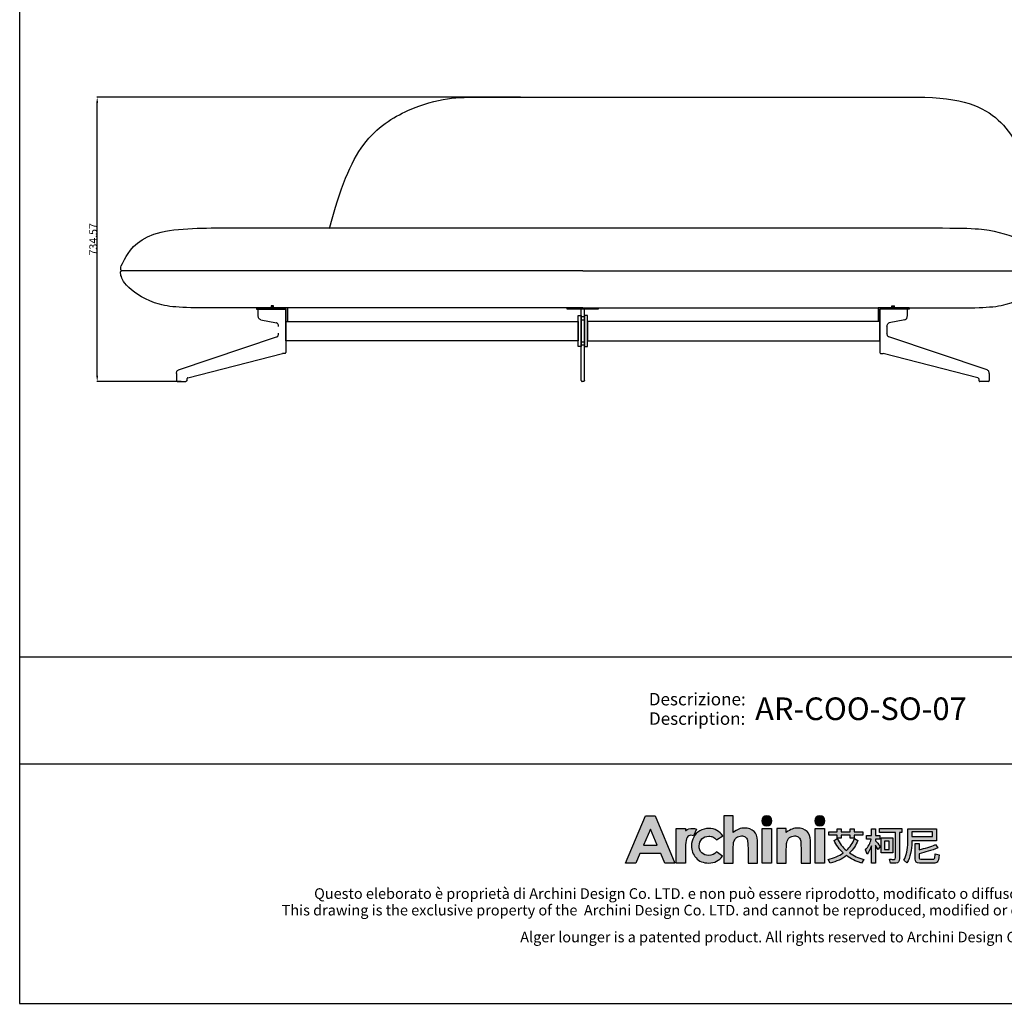
# Model space of a CAD drawing. Extents: x 534 to 4419, y 450 to 5262.
# Drawn here: x 534 to 3078, y 450 to 2991 of the extents above; entities that cross this region are included whole.
import ezdxf
from ezdxf.enums import TextEntityAlignment as Align

# ---------------------------------------------------------------- set-up
doc = ezdxf.new("R2010")
doc.units = 0
doc.layers.get('0').update_dxf_attribs({"linetype": 'CONTINUOUS'})
doc.layers.get('DEFPOINTS').update_dxf_attribs({"linetype": 'CONTINUOUS'})
for name, color, linetype in [('_U_56FE_U_5C42_1', 7, 'CONTINUOUS'), ('CARTIGLIO', 7, 'CONTINUOUS'), ('图层_01', 18, 'CONTINUOUS')]:
    doc.layers.add(name, color=color, linetype=linetype)
doc.styles.add('ARIAL', font='Arial')
doc.styles.add('ARIAL_REGULAR', font='arial.ttf')
doc.styles.add('宋体_常规', font='txt')
doc.dimstyles.new('预设值', dxfattribs={"dimtxt": 25, "dimasz": 1, "dimexe": 0.5, "dimexo": 0.5, "dimgap": 0.25, "dimtad": 1, "dimtoh": 1, "dimdec": 0, "dimzin": 1, "dimtxsty": 'ARIAL_REGULAR', "dimcen": 0.5, "dimazin": 3, "dimtfac": 1, "dimtdec": 4, "dimtix": 1, "dimtofl": 0, "dimtmove": 0, "dimatfit": 3, "dimtolj": 1, "dimtzin": 1})

# ---------------------------------------------------------------- blocks, each defined once
blk = doc.blocks.new('2415')
at = {"layer": '_U_56FE_U_5C42_1'}
h = blk.add_hatch(color=7, dxfattribs=at)
h.dxf.hatch_style = 2
h.paths.add_polyline_path([(491.79, 5342.69), (501.8, 5342.69), (521.75, 5294.7), (511.49, 5294.7), (507.43, 5304.35), (486.27, 5304.35), (482.05, 5294.7), (471.79, 5294.7)])
h.paths.add_polyline_path([(496.86, 5329.11), (489.9, 5313.03), (503.78, 5313.03)])
h = blk.add_hatch(color=7, dxfattribs=at)
h.dxf.hatch_style = 2
edge = h.paths.add_edge_path()
edge.add_spline(control_points=[(571.15, 5342.69), (571.15, 5342.69), (580.71, 5342.69), (580.71, 5342.69), (580.71, 5342.69), (580.71, 5325.83), (580.71, 5325.83), (582.59, 5327.29), (584.48, 5328.39), (586.39, 5329.12), (588.29, 5329.85), (590.22, 5330.22), (592.17, 5330.22), (595.98, 5330.22), (599.19, 5329.03), (601.8, 5326.65), (604.03, 5324.6), (605.15, 5321.57), (605.15, 5317.59), (605.15, 5317.59), (605.15, 5294.7), (605.15, 5294.7), (605.15, 5294.7), (595.66, 5294.7), (595.66, 5294.7), (595.66, 5294.7), (595.66, 5309.88), (595.66, 5309.88), (595.66, 5313.89), (595.45, 5316.61), (595.03, 5318.03), (594.6, 5319.45), (593.88, 5320.51), (592.86, 5321.21), (591.84, 5321.91), (590.57, 5322.26), (589.07, 5322.26), (587.12, 5322.26), (585.44, 5321.68), (584.04, 5320.51), (582.64, 5319.35), (581.67, 5317.75), (581.13, 5315.74), (580.85, 5314.7), (580.71, 5312.32), (580.71, 5308.61), (580.71, 5308.61), (580.71, 5294.7), (580.71, 5294.7), (580.71, 5294.7), (571.15, 5294.7), (571.15, 5294.7), (571.15, 5294.7), (571.15, 5342.69), (571.15, 5342.69)], knot_values=[0, 0, 0, 0, 1, 1, 1, 2, 2, 2, 3, 3, 3, 4, 4, 4, 5, 5, 5, 6, 6, 6, 7, 7, 7, 8, 8, 8, 9, 9, 9, 10, 10, 10, 11, 11, 11, 12, 12, 12, 13, 13, 13, 14, 14, 14, 15, 15, 15, 16, 16, 16, 17, 17, 17, 18, 18, 18, 18], degree=3, periodic=0)
h = blk.add_hatch(color=7, dxfattribs=at)
h.dxf.hatch_style = 2
edge = h.paths.add_edge_path()
edge.add_spline(control_points=[(619.79, 5337.58), (619.79, 5334.76), (617.5, 5332.47), (614.68, 5332.47), (611.85, 5332.47), (609.56, 5334.76), (609.56, 5337.58), (609.56, 5340.41), (611.85, 5342.69), (614.68, 5342.69), (617.5, 5342.69), (619.79, 5340.41), (619.79, 5337.58)], knot_values=[0, 0, 0, 0, 1, 1, 1, 2, 2, 2, 3, 3, 3, 4, 4, 4, 4], degree=3, periodic=0)
h = blk.add_hatch(color=7, dxfattribs=at)
h.dxf.hatch_style = 2
edge = h.paths.add_edge_path()
edge.add_spline(control_points=[(673.46, 5337.58), (673.46, 5334.76), (671.17, 5332.47), (668.35, 5332.47), (665.52, 5332.47), (663.23, 5334.76), (663.23, 5337.58), (663.23, 5340.41), (665.52, 5342.69), (668.35, 5342.69), (671.17, 5342.69), (673.46, 5340.41), (673.46, 5337.58)], knot_values=[0, 0, 0, 0, 1, 1, 1, 2, 2, 2, 3, 3, 3, 4, 4, 4, 4], degree=3, periodic=0)
h = blk.add_hatch(color=7, dxfattribs=at)
h.dxf.hatch_style = 2
edge = h.paths.add_edge_path()
edge.add_spline(control_points=[(543.53, 5329), (542.27, 5329.53), (540.94, 5329.82), (539.61, 5329.88), (537.11, 5330), (534.62, 5329.3), (532.62, 5327.88), (532.6, 5327.87), (532.58, 5327.85), (532.56, 5327.84), (532.56, 5327.84), (532.56, 5329.84), (532.56, 5329.84), (532.56, 5329.84), (531.2, 5329.84), (531.2, 5329.84), (531.2, 5329.84), (522.95, 5329.84), (522.95, 5329.84), (522.95, 5329.84), (522.95, 5325.7), (522.95, 5325.7), (522.95, 5325.7), (522.95, 5294.7), (522.95, 5294.7), (522.95, 5294.7), (532.5, 5294.7), (532.5, 5294.7), (532.5, 5294.7), (532.5, 5309.06), (532.5, 5309.06), (532.5, 5309.06), (532.47, 5310.75), (532.47, 5310.75), (532.47, 5311.61), (532.48, 5312.41), (532.52, 5313.17), (532.67, 5316.68), (533.16, 5319.13), (534, 5320.49), (535.02, 5322.14), (536.28, 5322.97), (537.76, 5322.97), (538.49, 5322.97), (539.41, 5322.71), (540.54, 5322.21), (540.54, 5322.21), (543.54, 5328.99), (543.54, 5328.99), (543.54, 5328.99), (543.54, 5329), (543.53, 5329)], knot_values=[0, 0, 0, 0, 1, 1, 1, 2, 2, 2, 3, 3, 3, 4, 4, 4, 5, 5, 5, 6, 6, 6, 7, 7, 7, 8, 8, 8, 9, 9, 9, 10, 10, 10, 11, 11, 11, 12, 12, 12, 13, 13, 13, 14, 14, 14, 15, 15, 15, 16, 16, 16, 17, 17, 17, 17], degree=3, periodic=0)
h = blk.add_hatch(color=7, dxfattribs=at)
h.dxf.hatch_style = 2
edge = h.paths.add_edge_path()
edge.add_spline(control_points=[(570.2, 5322.19), (570.2, 5322.19), (563.74, 5318.37), (563.74, 5318.37), (562.52, 5319.73), (561.32, 5320.68), (560.14, 5321.21), (558.95, 5321.74), (557.56, 5322), (555.97, 5322), (553.07, 5322), (550.72, 5321.07), (548.92, 5319.22), (547.13, 5317.36), (546.23, 5314.97), (546.23, 5312.07), (546.23, 5309.24), (547.1, 5306.94), (548.82, 5305.15), (550.55, 5303.36), (552.82, 5302.46), (555.63, 5302.46), (559.1, 5302.46), (561.8, 5303.74), (563.74, 5306.28), (563.74, 5306.28), (569.86, 5301.78), (569.86, 5301.78), (566.54, 5297.15), (561.86, 5294.83), (555.81, 5294.83), (550.38, 5294.83), (546.12, 5296.56), (543.04, 5300.02), (539.96, 5303.48), (538.42, 5307.53), (538.42, 5312.17), (538.42, 5315.39), (539.17, 5318.35), (540.66, 5321.06), (542.16, 5323.76), (544.25, 5325.89), (546.93, 5327.44), (549.61, 5328.99), (552.61, 5329.76), (555.93, 5329.76), (559, 5329.76), (561.76, 5329.1), (564.2, 5327.79), (566.65, 5326.48), (568.65, 5324.61), (570.2, 5322.19)], knot_values=[0, 0, 0, 0, 1, 1, 1, 2, 2, 2, 3, 3, 3, 4, 4, 4, 5, 5, 5, 6, 6, 6, 7, 7, 7, 8, 8, 8, 9, 9, 9, 10, 10, 10, 11, 11, 11, 12, 12, 12, 13, 13, 13, 14, 14, 14, 15, 15, 15, 16, 16, 16, 17, 17, 17, 17], degree=3, periodic=0)
h = blk.add_hatch(color=7, dxfattribs=at)
h.dxf.hatch_style = 2
h.paths.add_polyline_path([(609.86, 5329.82), (619.49, 5329.82), (619.49, 5294.7), (609.86, 5294.7)])
h = blk.add_hatch(color=7, dxfattribs=at)
h.dxf.hatch_style = 2
edge = h.paths.add_edge_path()
edge.add_spline(control_points=[(624.81, 5329.82), (624.81, 5329.82), (634.43, 5329.82), (634.43, 5329.82), (634.43, 5329.82), (634.43, 5325.78), (634.43, 5325.78), (636.62, 5327.44), (638.59, 5328.6), (640.37, 5329.24), (642.14, 5329.89), (643.95, 5330.22), (645.81, 5330.22), (649.61, 5330.22), (652.84, 5329.02), (655.49, 5326.62), (657.72, 5324.59), (658.83, 5321.57), (658.83, 5317.59), (658.83, 5317.59), (658.83, 5294.7), (658.83, 5294.7), (658.83, 5294.7), (649.31, 5294.7), (649.31, 5294.7), (649.31, 5294.7), (649.31, 5309.87), (649.31, 5309.87), (649.31, 5314), (649.11, 5316.74), (648.7, 5318.1), (648.29, 5319.46), (647.57, 5320.49), (646.55, 5321.2), (645.53, 5321.91), (644.27, 5322.26), (642.77, 5322.26), (640.82, 5322.26), (639.15, 5321.68), (637.76, 5320.5), (636.36, 5319.32), (635.39, 5317.7), (634.85, 5315.62), (634.57, 5314.54), (634.43, 5312.2), (634.43, 5308.6), (634.43, 5308.6), (634.43, 5294.7), (634.43, 5294.7), (634.43, 5294.7), (624.81, 5294.7), (624.81, 5294.7), (624.81, 5294.7), (624.81, 5329.82), (624.81, 5329.82)], knot_values=[0, 0, 0, 0, 1, 1, 1, 2, 2, 2, 3, 3, 3, 4, 4, 4, 5, 5, 5, 6, 6, 6, 7, 7, 7, 8, 8, 8, 9, 9, 9, 10, 10, 10, 11, 11, 11, 12, 12, 12, 13, 13, 13, 14, 14, 14, 15, 15, 15, 16, 16, 16, 17, 17, 17, 18, 18, 18, 18], degree=3, periodic=0)
h = blk.add_hatch(color=7, dxfattribs=at)
h.dxf.hatch_style = 2
h.paths.add_polyline_path([(663.53, 5329.82), (673.16, 5329.82), (673.16, 5294.7), (663.53, 5294.7)])
h = blk.add_hatch(color=7, dxfattribs=at)
h.dxf.hatch_style = 2
edge = h.paths.add_edge_path()
edge.add_spline(control_points=[(706.91, 5317.68), (704.91, 5312.72), (702.11, 5308.5), (698.52, 5305), (702.58, 5302.19), (707.32, 5299.96), (712.73, 5298.32), (712.73, 5298.32), (710.39, 5294.82), (710.39, 5294.82), (704.62, 5296.6), (699.6, 5299.09), (695.35, 5302.3), (690.79, 5298.82), (685.31, 5296.31), (678.93, 5294.74), (678.93, 5294.74), (676.75, 5298.4), (676.75, 5298.4), (682.71, 5299.81), (687.82, 5302), (692.07, 5305), (688.19, 5308.58), (685.08, 5312.8), (682.73, 5317.68), (682.73, 5317.68), (685.85, 5319.51), (685.85, 5319.51), (688.23, 5314.87), (691.36, 5310.88), (695.23, 5307.54), (698.93, 5310.91), (701.71, 5314.96), (703.59, 5319.7), (703.59, 5319.7), (706.91, 5317.68), (706.91, 5317.68)], knot_values=[0, 0, 0, 0, 1, 1, 1, 2, 2, 2, 3, 3, 3, 4, 4, 4, 5, 5, 5, 6, 6, 6, 7, 7, 7, 8, 8, 8, 9, 9, 9, 10, 10, 10, 11, 11, 11, 12, 12, 12, 12], degree=3, periodic=0)
h.paths.add_polyline_path([(677.35, 5326.31), (685.74, 5326.31), (685.74, 5329.54), (689.85, 5329.54), (689.85, 5326.31), (699.11, 5326.31), (699.11, 5329.54), (703.23, 5329.54), (703.23, 5326.31), (712.02, 5326.31), (712.02, 5323.05), (703.23, 5323.05), (703.23, 5319.9), (699.11, 5319.9), (699.11, 5323.05), (689.85, 5323.05), (689.85, 5319.86), (685.74, 5319.86), (685.74, 5323.05), (677.35, 5323.05)])
h = blk.add_hatch(color=7, dxfattribs=at)
h.dxf.hatch_style = 2
edge = h.paths.add_edge_path()
edge.add_spline(control_points=[(724.75, 5294.7), (724.75, 5294.7), (720.67, 5294.7), (720.67, 5294.7), (720.67, 5294.7), (720.67, 5312.16), (720.67, 5312.16), (719.51, 5309.18), (718.1, 5306.44), (716.43, 5303.94), (716.43, 5303.94), (714.69, 5308.15), (714.69, 5308.15), (717.36, 5311.3), (719.28, 5314.89), (720.47, 5318.9), (720.47, 5318.9), (715.72, 5318.9), (715.72, 5318.9), (715.72, 5318.9), (715.72, 5322.72), (715.72, 5322.72), (715.72, 5322.72), (720.67, 5322.72), (720.67, 5322.72), (720.67, 5322.72), (720.67, 5329.54), (720.67, 5329.54), (720.67, 5329.54), (724.75, 5329.54), (724.75, 5329.54), (724.75, 5329.54), (724.75, 5322.72), (724.75, 5322.72), (724.75, 5322.72), (729.02, 5322.72), (729.02, 5322.72), (729.02, 5322.72), (729.02, 5318.9), (729.02, 5318.9), (729.02, 5318.9), (724.75, 5318.9), (724.75, 5318.9), (724.75, 5318.9), (724.75, 5317.27), (724.75, 5317.27), (726.17, 5315.81), (727.77, 5313.98), (729.54, 5311.78), (729.54, 5311.78), (727.28, 5308.45), (727.28, 5308.45), (726.62, 5309.61), (725.78, 5311.04), (724.75, 5312.73), (724.75, 5312.73), (724.75, 5294.7), (724.75, 5294.7)], knot_values=[0, 0, 0, 0, 1, 1, 1, 2, 2, 2, 3, 3, 3, 4, 4, 4, 5, 5, 5, 6, 6, 6, 7, 7, 7, 8, 8, 8, 9, 9, 9, 10, 10, 10, 11, 11, 11, 12, 12, 12, 13, 13, 13, 14, 14, 14, 15, 15, 15, 16, 16, 16, 17, 17, 17, 18, 18, 18, 19, 19, 19, 19], degree=3, periodic=0)
edge = h.paths.add_edge_path()
edge.add_spline(control_points=[(728.82, 5329.61), (728.82, 5329.61), (751.46, 5329.61), (751.46, 5329.61), (751.46, 5329.61), (751.46, 5325.64), (751.46, 5325.64), (751.46, 5325.64), (749.05, 5325.64), (749.05, 5325.64), (749.05, 5325.64), (749.05, 5299.24), (749.05, 5299.24), (749.05, 5296.27), (747.79, 5294.78), (745.29, 5294.78), (745.29, 5294.78), (739.87, 5294.78), (739.87, 5294.78), (739.87, 5294.78), (739.03, 5298.72), (739.03, 5298.72), (740.99, 5298.53), (742.6, 5298.44), (743.86, 5298.44), (744.65, 5298.44), (745.05, 5299.05), (745.05, 5300.28), (745.05, 5300.28), (745.05, 5325.64), (745.05, 5325.64), (745.05, 5325.64), (728.82, 5325.64), (728.82, 5325.64), (728.82, 5325.64), (728.82, 5329.61), (728.82, 5329.61)], knot_values=[0, 0, 0, 0, 1, 1, 1, 2, 2, 2, 3, 3, 3, 4, 4, 4, 5, 5, 5, 6, 6, 6, 7, 7, 7, 8, 8, 8, 9, 9, 9, 10, 10, 10, 11, 11, 11, 12, 12, 12, 12], degree=3, periodic=0)
h.paths.add_polyline_path([(730.29, 5320.46), (742.12, 5320.46), (742.12, 5305), (730.29, 5305)])
h.paths.add_polyline_path([(738.44, 5308.58), (738.44, 5316.88), (733.93, 5316.88), (733.93, 5308.58)])
h = blk.add_hatch(color=7, dxfattribs=at)
h.dxf.hatch_style = 2
edge = h.paths.add_edge_path()
edge.add_spline(control_points=[(761.51, 5317.28), (761.51, 5317.28), (761.51, 5316.07), (761.51, 5316.07), (761.48, 5307.87), (759.79, 5300.8), (756.44, 5294.86), (756.44, 5294.86), (753.32, 5297.63), (753.32, 5297.63), (756.09, 5302.38), (757.47, 5308.52), (757.47, 5316.07), (757.47, 5316.07), (757.47, 5329.54), (757.47, 5329.54), (757.47, 5329.54), (786.33, 5329.54), (786.33, 5329.54), (786.33, 5329.54), (786.33, 5317.28), (786.33, 5317.28), (786.33, 5317.28), (761.51, 5317.28), (761.51, 5317.28)], knot_values=[0, 0, 0, 0, 1, 1, 1, 2, 2, 2, 3, 3, 3, 4, 4, 4, 5, 5, 5, 6, 6, 6, 7, 7, 7, 8, 8, 8, 8], degree=3, periodic=0)
h.paths.add_polyline_path([(782.29, 5326.34), (761.51, 5326.34), (761.51, 5321.65), (782.29, 5321.65)])
edge = h.paths.add_edge_path()
edge.add_spline(control_points=[(769.11, 5294.7), (766.37, 5294.7), (764.99, 5296.15), (764.99, 5299.04), (764.99, 5299.04), (764.99, 5314.62), (764.99, 5314.62), (764.99, 5314.62), (768.99, 5314.62), (768.99, 5314.62), (768.99, 5314.62), (768.99, 5308.3), (768.99, 5308.3), (774.9, 5309.6), (780.4, 5311.33), (785.5, 5313.5), (785.5, 5313.5), (787.91, 5310.09), (787.91, 5310.09), (781.21, 5307.49), (774.9, 5305.56), (768.99, 5304.28), (768.99, 5304.28), (768.99, 5299.87), (768.99, 5299.87), (768.99, 5299.02), (769.47, 5298.6), (770.42, 5298.6), (770.42, 5298.6), (782.65, 5298.6), (782.65, 5298.6), (783.41, 5298.6), (783.98, 5298.85), (784.35, 5299.35), (784.8, 5299.83), (785.1, 5301.46), (785.26, 5304.24), (785.26, 5304.24), (789.06, 5303.01), (789.06, 5303.01), (788.71, 5298.98), (788.09, 5296.59), (787.2, 5295.82), (786.38, 5295.08), (785.13, 5294.7), (783.44, 5294.7), (783.44, 5294.7), (769.11, 5294.7), (769.11, 5294.7)], knot_values=[0, 0, 0, 0, 1, 1, 1, 2, 2, 2, 3, 3, 3, 4, 4, 4, 5, 5, 5, 6, 6, 6, 7, 7, 7, 8, 8, 8, 9, 9, 9, 10, 10, 10, 11, 11, 11, 12, 12, 12, 13, 13, 13, 14, 14, 14, 15, 15, 15, 16, 16, 16, 16], degree=3, periodic=0)
at = {"layer": '_U_56FE_U_5C42_1', "color": 7}
for p, q in [((677.35, 5326.31), (685.74, 5326.31)), ((677.35, 5323.05), (677.35, 5326.31)), ((685.74, 5323.05), (677.35, 5323.05)), ((685.74, 5326.31), (685.74, 5329.54)), ((685.74, 5329.54), (689.85, 5329.54)), ((685.74, 5319.86), (685.74, 5323.05)), ((689.85, 5329.54), (689.85, 5326.31)), ((689.85, 5326.31), (699.11, 5326.31)), ((699.11, 5323.05), (689.85, 5323.05)), ((689.85, 5323.05), (689.85, 5319.86)), ((699.11, 5326.31), (699.11, 5329.54)), ((699.11, 5329.54), (703.23, 5329.54)), ((699.11, 5319.9), (699.11, 5323.05)), ((703.23, 5329.54), (703.23, 5326.31)), ((703.23, 5326.31), (712.02, 5326.31)), ((712.02, 5323.05), (703.23, 5323.05)), ((703.23, 5323.05), (703.23, 5319.9)), ((712.02, 5326.31), (712.02, 5323.05)), ((782.29, 5326.34), (761.51, 5326.34)), ((761.51, 5326.34), (761.51, 5321.65)), ((782.29, 5321.65), (782.29, 5326.34)), ((689.85, 5319.86), (685.74, 5319.86)), ((703.23, 5319.9), (699.11, 5319.9)), ((730.29, 5320.46), (742.12, 5320.46)), ((730.29, 5305), (730.29, 5320.46)), ((738.44, 5316.88), (733.93, 5316.88)), ((733.93, 5316.88), (733.93, 5308.58)), ((738.44, 5308.58), (738.44, 5316.88)), ((742.12, 5320.46), (742.12, 5305)), ((761.51, 5321.65), (782.29, 5321.65)), ((742.12, 5305), (730.29, 5305)), ((733.93, 5308.58), (738.44, 5308.58))]:
    blk.add_line(p, q, dxfattribs=at)
at = {"layer": '_U_56FE_U_5C42_1'}
for points in [[(491.79, 5342.69), (501.8, 5342.69), (521.75, 5294.7), (511.49, 5294.7), (507.43, 5304.35), (486.27, 5304.35), (482.05, 5294.7), (471.79, 5294.7), (491.79, 5342.69)], [(496.86, 5329.11), (489.9, 5313.03), (503.78, 5313.03), (496.86, 5329.11)], [(609.86, 5329.82), (619.49, 5329.82), (619.49, 5294.7), (609.86, 5294.7), (609.86, 5329.82)], [(663.53, 5329.82), (673.16, 5329.82), (673.16, 5294.7), (663.53, 5294.7), (663.53, 5329.82)]]:
    blk.add_lwpolyline(points, dxfattribs=at)
for points, knots in [([(571.15, 5342.69), (571.15, 5342.69), (580.71, 5342.69), (580.71, 5342.69), (580.71, 5342.69), (580.71, 5325.83), (580.71, 5325.83), (582.59, 5327.29), (584.48, 5328.39), (586.39, 5329.12), (588.29, 5329.85), (590.22, 5330.22), (592.17, 5330.22), (595.98, 5330.22), (599.19, 5329.03), (601.8, 5326.65), (604.03, 5324.6), (605.15, 5321.57), (605.15, 5317.59), (605.15, 5317.59), (605.15, 5294.7), (605.15, 5294.7), (605.15, 5294.7), (595.66, 5294.7), (595.66, 5294.7), (595.66, 5294.7), (595.66, 5309.88), (595.66, 5309.88), (595.66, 5313.89), (595.45, 5316.61), (595.03, 5318.03), (594.6, 5319.45), (593.88, 5320.51), (592.86, 5321.21), (591.84, 5321.91), (590.57, 5322.26), (589.07, 5322.26), (587.12, 5322.26), (585.44, 5321.68), (584.04, 5320.51), (582.64, 5319.35), (581.67, 5317.75), (581.13, 5315.74), (580.85, 5314.7), (580.71, 5312.32), (580.71, 5308.61), (580.71, 5308.61), (580.71, 5294.7), (580.71, 5294.7), (580.71, 5294.7), (571.15, 5294.7), (571.15, 5294.7), (571.15, 5294.7), (571.15, 5342.69), (571.15, 5342.69)], [0, 0, 0, 0, 1, 1, 1, 2, 2, 2, 3, 3, 3, 4, 4, 4, 5, 5, 5, 6, 6, 6, 7, 7, 7, 8, 8, 8, 9, 9, 9, 10, 10, 10, 11, 11, 11, 12, 12, 12, 13, 13, 13, 14, 14, 14, 15, 15, 15, 16, 16, 16, 17, 17, 17, 18, 18, 18, 18]), ([(619.79, 5337.58), (619.79, 5334.76), (617.5, 5332.47), (614.68, 5332.47), (611.85, 5332.47), (609.56, 5334.76), (609.56, 5337.58), (609.56, 5340.41), (611.85, 5342.69), (614.68, 5342.69), (617.5, 5342.69), (619.79, 5340.41), (619.79, 5337.58)], [0, 0, 0, 0, 1, 1, 1, 2, 2, 2, 3, 3, 3, 4, 4, 4, 4]), ([(673.46, 5337.58), (673.46, 5334.76), (671.17, 5332.47), (668.35, 5332.47), (665.52, 5332.47), (663.23, 5334.76), (663.23, 5337.58), (663.23, 5340.41), (665.52, 5342.69), (668.35, 5342.69), (671.17, 5342.69), (673.46, 5340.41), (673.46, 5337.58)], [0, 0, 0, 0, 1, 1, 1, 2, 2, 2, 3, 3, 3, 4, 4, 4, 4]), ([(543.53, 5329), (542.27, 5329.53), (540.94, 5329.82), (539.61, 5329.88), (537.11, 5330), (534.62, 5329.3), (532.62, 5327.88), (532.6, 5327.87), (532.58, 5327.85), (532.56, 5327.84), (532.56, 5327.84), (532.56, 5329.84), (532.56, 5329.84), (532.56, 5329.84), (531.2, 5329.84), (531.2, 5329.84), (531.2, 5329.84), (522.95, 5329.84), (522.95, 5329.84), (522.95, 5329.84), (522.95, 5325.7), (522.95, 5325.7), (522.95, 5325.7), (522.95, 5294.7), (522.95, 5294.7), (522.95, 5294.7), (532.5, 5294.7), (532.5, 5294.7), (532.5, 5294.7), (532.5, 5309.06), (532.5, 5309.06), (532.5, 5309.06), (532.47, 5310.75), (532.47, 5310.75), (532.47, 5311.61), (532.48, 5312.41), (532.52, 5313.17), (532.67, 5316.68), (533.16, 5319.13), (534, 5320.49), (535.02, 5322.14), (536.28, 5322.97), (537.76, 5322.97), (538.49, 5322.97), (539.41, 5322.71), (540.54, 5322.21), (540.54, 5322.21), (543.54, 5328.99), (543.54, 5328.99), (543.54, 5328.99), (543.54, 5329), (543.53, 5329)], [0, 0, 0, 0, 1, 1, 1, 2, 2, 2, 3, 3, 3, 4, 4, 4, 5, 5, 5, 6, 6, 6, 7, 7, 7, 8, 8, 8, 9, 9, 9, 10, 10, 10, 11, 11, 11, 12, 12, 12, 13, 13, 13, 14, 14, 14, 15, 15, 15, 16, 16, 16, 17, 17, 17, 17]), ([(570.2, 5322.19), (570.2, 5322.19), (563.74, 5318.37), (563.74, 5318.37), (562.52, 5319.73), (561.32, 5320.68), (560.14, 5321.21), (558.95, 5321.74), (557.56, 5322), (555.97, 5322), (553.07, 5322), (550.72, 5321.07), (548.92, 5319.22), (547.13, 5317.36), (546.23, 5314.97), (546.23, 5312.07), (546.23, 5309.24), (547.1, 5306.94), (548.82, 5305.15), (550.55, 5303.36), (552.82, 5302.46), (555.63, 5302.46), (559.1, 5302.46), (561.8, 5303.74), (563.74, 5306.28), (563.74, 5306.28), (569.86, 5301.78), (569.86, 5301.78), (566.54, 5297.15), (561.86, 5294.83), (555.81, 5294.83), (550.38, 5294.83), (546.12, 5296.56), (543.04, 5300.02), (539.96, 5303.48), (538.42, 5307.53), (538.42, 5312.17), (538.42, 5315.39), (539.17, 5318.35), (540.66, 5321.06), (542.16, 5323.76), (544.25, 5325.89), (546.93, 5327.44), (549.61, 5328.99), (552.61, 5329.76), (555.93, 5329.76), (559, 5329.76), (561.76, 5329.1), (564.2, 5327.79), (566.65, 5326.48), (568.65, 5324.61), (570.2, 5322.19)], [0, 0, 0, 0, 1, 1, 1, 2, 2, 2, 3, 3, 3, 4, 4, 4, 5, 5, 5, 6, 6, 6, 7, 7, 7, 8, 8, 8, 9, 9, 9, 10, 10, 10, 11, 11, 11, 12, 12, 12, 13, 13, 13, 14, 14, 14, 15, 15, 15, 16, 16, 16, 17, 17, 17, 17]), ([(624.81, 5329.82), (624.81, 5329.82), (634.43, 5329.82), (634.43, 5329.82), (634.43, 5329.82), (634.43, 5325.78), (634.43, 5325.78), (636.62, 5327.44), (638.59, 5328.6), (640.37, 5329.24), (642.14, 5329.89), (643.95, 5330.22), (645.81, 5330.22), (649.61, 5330.22), (652.84, 5329.02), (655.49, 5326.62), (657.72, 5324.59), (658.83, 5321.57), (658.83, 5317.59), (658.83, 5317.59), (658.83, 5294.7), (658.83, 5294.7), (658.83, 5294.7), (649.31, 5294.7), (649.31, 5294.7), (649.31, 5294.7), (649.31, 5309.87), (649.31, 5309.87), (649.31, 5314), (649.11, 5316.74), (648.7, 5318.1), (648.29, 5319.46), (647.57, 5320.49), (646.55, 5321.2), (645.53, 5321.91), (644.27, 5322.26), (642.77, 5322.26), (640.82, 5322.26), (639.15, 5321.68), (637.76, 5320.5), (636.36, 5319.32), (635.39, 5317.7), (634.85, 5315.62), (634.57, 5314.54), (634.43, 5312.2), (634.43, 5308.6), (634.43, 5308.6), (634.43, 5294.7), (634.43, 5294.7), (634.43, 5294.7), (624.81, 5294.7), (624.81, 5294.7), (624.81, 5294.7), (624.81, 5329.82), (624.81, 5329.82)], [0, 0, 0, 0, 1, 1, 1, 2, 2, 2, 3, 3, 3, 4, 4, 4, 5, 5, 5, 6, 6, 6, 7, 7, 7, 8, 8, 8, 9, 9, 9, 10, 10, 10, 11, 11, 11, 12, 12, 12, 13, 13, 13, 14, 14, 14, 15, 15, 15, 16, 16, 16, 17, 17, 17, 18, 18, 18, 18])]:
    blk.add_open_spline(points, degree=3, knots=knots, dxfattribs=at)
at = {"layer": '_U_56FE_U_5C42_1', "color": 7}
for points in [[(715.72, 5318.9), (715.72, 5318.9), (715.72, 5322.72), (715.72, 5322.72)], [(715.72, 5322.72), (715.72, 5322.72), (720.67, 5322.72), (720.67, 5322.72)], [(720.67, 5322.72), (720.67, 5322.72), (720.67, 5329.54), (720.67, 5329.54)], [(720.67, 5329.54), (720.67, 5329.54), (724.75, 5329.54), (724.75, 5329.54)], [(724.75, 5329.54), (724.75, 5329.54), (724.75, 5322.72), (724.75, 5322.72)], [(724.75, 5322.72), (724.75, 5322.72), (729.02, 5322.72), (729.02, 5322.72)], [(728.82, 5329.61), (728.82, 5329.61), (751.46, 5329.61), (751.46, 5329.61)], [(728.82, 5325.64), (728.82, 5325.64), (728.82, 5329.61), (728.82, 5329.61)], [(745.05, 5325.64), (745.05, 5325.64), (728.82, 5325.64), (728.82, 5325.64)], [(729.02, 5322.72), (729.02, 5322.72), (729.02, 5318.9), (729.02, 5318.9)], [(745.05, 5300.28), (745.05, 5300.28), (745.05, 5325.64), (745.05, 5325.64)], [(751.46, 5325.64), (751.46, 5325.64), (749.05, 5325.64), (749.05, 5325.64)], [(749.05, 5325.64), (749.05, 5325.64), (749.05, 5299.24), (749.05, 5299.24)], [(751.46, 5329.61), (751.46, 5329.61), (751.46, 5325.64), (751.46, 5325.64)], [(757.47, 5316.07), (757.47, 5316.07), (757.47, 5329.54), (757.47, 5329.54)], [(757.47, 5329.54), (757.47, 5329.54), (786.33, 5329.54), (786.33, 5329.54)], [(786.33, 5329.54), (786.33, 5329.54), (786.33, 5317.28), (786.33, 5317.28)], [(682.73, 5317.68), (682.73, 5317.68), (685.85, 5319.51), (685.85, 5319.51)], [(692.07, 5305), (688.19, 5308.58), (685.08, 5312.8), (682.73, 5317.68)], [(685.85, 5319.51), (688.23, 5314.87), (691.36, 5310.88), (695.23, 5307.54)], [(695.23, 5307.54), (698.93, 5310.91), (701.71, 5314.96), (703.59, 5319.7)], [(706.91, 5317.68), (704.91, 5312.72), (702.11, 5308.5), (698.52, 5305)], [(703.59, 5319.7), (703.59, 5319.7), (706.91, 5317.68), (706.91, 5317.68)], [(714.69, 5308.15), (717.36, 5311.3), (719.28, 5314.89), (720.47, 5318.9)], [(720.47, 5318.9), (720.47, 5318.9), (715.72, 5318.9), (715.72, 5318.9)], [(720.67, 5312.16), (719.51, 5309.18), (718.1, 5306.44), (716.43, 5303.94)], [(720.67, 5294.7), (720.67, 5294.7), (720.67, 5312.16), (720.67, 5312.16)], [(729.02, 5318.9), (729.02, 5318.9), (724.75, 5318.9), (724.75, 5318.9)], [(724.75, 5318.9), (724.75, 5318.9), (724.75, 5317.27), (724.75, 5317.27)], [(724.75, 5317.27), (726.17, 5315.81), (727.77, 5313.98), (729.54, 5311.78)], [(727.28, 5308.45), (726.62, 5309.61), (725.78, 5311.04), (724.75, 5312.73)], [(724.75, 5312.73), (724.75, 5312.73), (724.75, 5294.7), (724.75, 5294.7)], [(753.32, 5297.63), (756.09, 5302.38), (757.47, 5308.52), (757.47, 5316.07)], [(761.51, 5316.07), (761.48, 5307.87), (759.79, 5300.8), (756.44, 5294.86)], [(761.51, 5317.28), (761.51, 5317.28), (761.51, 5316.07), (761.51, 5316.07)], [(786.33, 5317.28), (786.33, 5317.28), (761.51, 5317.28), (761.51, 5317.28)], [(764.99, 5299.04), (764.99, 5299.04), (764.99, 5314.62), (764.99, 5314.62)], [(764.99, 5314.62), (764.99, 5314.62), (768.99, 5314.62), (768.99, 5314.62)], [(768.99, 5314.62), (768.99, 5314.62), (768.99, 5308.3), (768.99, 5308.3)], [(768.99, 5308.3), (774.9, 5309.6), (780.4, 5311.33), (785.5, 5313.5)], [(785.5, 5313.5), (785.5, 5313.5), (787.91, 5310.09), (787.91, 5310.09)], [(676.75, 5298.4), (682.71, 5299.81), (687.82, 5302), (692.07, 5305)], [(695.35, 5302.3), (690.79, 5298.82), (685.31, 5296.31), (678.93, 5294.74)], [(710.39, 5294.82), (704.62, 5296.6), (699.6, 5299.09), (695.35, 5302.3)], [(698.52, 5305), (702.58, 5302.19), (707.32, 5299.96), (712.73, 5298.32)], [(716.43, 5303.94), (716.43, 5303.94), (714.69, 5308.15), (714.69, 5308.15)], [(729.54, 5311.78), (729.54, 5311.78), (727.28, 5308.45), (727.28, 5308.45)], [(787.91, 5310.09), (781.21, 5307.49), (774.9, 5305.56), (768.99, 5304.28)], [(768.99, 5304.28), (768.99, 5304.28), (768.99, 5299.87), (768.99, 5299.87)], [(784.35, 5299.35), (784.8, 5299.83), (785.1, 5301.46), (785.26, 5304.24)], [(785.26, 5304.24), (785.26, 5304.24), (789.06, 5303.01), (789.06, 5303.01)], [(789.06, 5303.01), (788.71, 5298.98), (788.09, 5296.59), (787.2, 5295.82)], [(678.93, 5294.74), (678.93, 5294.74), (676.75, 5298.4), (676.75, 5298.4)], [(712.73, 5298.32), (712.73, 5298.32), (710.39, 5294.82), (710.39, 5294.82)], [(724.75, 5294.7), (724.75, 5294.7), (720.67, 5294.7), (720.67, 5294.7)], [(739.87, 5294.78), (739.87, 5294.78), (739.03, 5298.72), (739.03, 5298.72)], [(745.29, 5294.78), (745.29, 5294.78), (739.87, 5294.78), (739.87, 5294.78)], [(749.05, 5299.24), (749.05, 5296.27), (747.79, 5294.78), (745.29, 5294.78)], [(756.44, 5294.86), (756.44, 5294.86), (753.32, 5297.63), (753.32, 5297.63)], [(769.11, 5294.7), (766.37, 5294.7), (764.99, 5296.15), (764.99, 5299.04)], [(768.99, 5299.87), (768.99, 5299.02), (769.47, 5298.6), (770.42, 5298.6)], [(783.44, 5294.7), (783.44, 5294.7), (769.11, 5294.7), (769.11, 5294.7)], [(770.42, 5298.6), (770.42, 5298.6), (782.65, 5298.6), (782.65, 5298.6)], [(782.65, 5298.6), (783.41, 5298.6), (783.98, 5298.85), (784.35, 5299.35)], [(787.2, 5295.82), (786.38, 5295.08), (785.13, 5294.7), (783.44, 5294.7)]]:
    blk.add_open_spline(points, degree=3, dxfattribs=at)
blk.add_open_spline([(739.03, 5298.72), (740.99, 5298.53), (742.6, 5298.44), (743.86, 5298.44), (744.65, 5298.44), (745.05, 5299.05), (745.05, 5300.28)], degree=3, knots=[7, 7, 7, 7, 8, 8, 8, 9, 9, 9, 9], dxfattribs=at)
blk = doc.blocks.new('1111')
for p, q in [((6507.3, -3036.6), (6507.3, -5851.5)), ((6507.3, -5327.7), (8779.6, -5327.7)), ((6507.3, -5489.5), (8779.6, -5489.5)), ((6507.3, -5851.5), (8779.6, -5851.5))]:
    blk.add_line(p, q)
blk = doc.blocks.new('*D243')
at = {"layer": 'DEFPOINTS', "color": 0}
for p in [(734.5, 2791), (1828.3, 2791), (951.9, 2056.4)]:
    blk.add_point(p, dxfattribs=at)
at = {"layer": '图层_01', "color": 0}
for p, q in [((1827.8, 2791), (734, 2791)), ((734.5, 2071.4), (734.5, 2776)), ((951.4, 2056.4), (734, 2056.4))]:
    blk.add_line(p, q, dxfattribs=at)
for points in [[(732, 2776), (737, 2776), (734.5, 2791)], [(732, 2071.4), (737, 2071.4), (734.5, 2056.4)]]:
    blk.add_solid(points, dxfattribs=at)
at = {"layer": '图层_01', "color": 0, "insert": (724.2, 2423.7), "char_height": 20, "attachment_point": 5, "rotation": 90, "style": '宋体_常规'}
blk.add_mtext('\\A1;734.57', dxfattribs=at)

msp = doc.modelspace()

# ---------------------------------------------------------------- linework, layer by layer
for p, q in [((1989.037, 2341.934), (797.794, 2341.934)), ((1989.037, 2341.934), (3180.28, 2341.934)), ((1145.801, 2246.933), (1225.801, 2246.933)), ((1145.801, 2246.933), (1145.801, 2242.933)), ((1145.801, 2242.933), (1221.801, 2242.933)), ((1150.629, 2225.588), (1150.629, 2242.933)), ((1184.345, 2251.936), (1190.345, 2250.357)), ((1190.345, 2250.357), (1184.345, 2250.357)), ((1184.345, 2250.357), (1190.345, 2248.779)), ((1190.345, 2248.779), (1184.345, 2248.779)), ((1184.345, 2248.779), (1190.345, 2247.2)), ((1190.345, 2247.2), (1184.345, 2247.2)), ((1221.801, 2211.933), (1221.801, 2242.933)), ((1221.801, 2242.933), (1221.801, 2130.933)), ((1225.801, 2246.933), (1225.801, 2211.933)), ((1985.037, 2058.449), (1985.037, 2242.933)), ((1993.037, 2058.449), (1993.037, 2242.933)), ((2832.273, 2246.933), (2752.273, 2246.933)), ((2752.273, 2246.933), (2752.273, 2211.933)), ((2832.273, 2242.933), (2756.273, 2242.933)), ((2756.273, 2211.933), (2756.273, 2242.933)), ((2756.273, 2242.933), (2756.273, 2130.933)), ((2793.729, 2251.936), (2787.729, 2250.357)), ((2787.729, 2250.357), (2793.729, 2250.357)), ((2793.729, 2250.357), (2787.729, 2248.779)), ((2787.729, 2248.779), (2793.729, 2248.779)), ((2793.729, 2248.779), (2787.729, 2247.2)), ((2787.729, 2247.2), (2793.729, 2247.2)), ((2827.445, 2225.588), (2827.445, 2242.933)), ((2832.273, 2246.933), (2832.273, 2242.933)), ((1157.16, 2215.694), (1197.55, 2208.023)), ((1993.037, 2223.006), (1985.037, 2223.006)), ((1993.037, 2215.006), (1985.037, 2215.006)), ((2820.914, 2215.694), (2780.524, 2208.023)), ((2752.273, 2211.933), (2756.273, 2211.933)), ((2774.795, 2198.094), (2774.796, 2181.059)), ((944.79, 2086.332), (1198.114, 2171.279)), ((3033.283, 2086.332), (2779.96, 2171.279)), ((1993.037, 2158.006), (1985.037, 2158.006)), ((1993.037, 2150.006), (1985.037, 2150.006)), ((968.259, 2065.48), (1213.497, 2128.933)), ((1219.801, 2128.933), (1213.497, 2128.933)), ((2758.273, 2128.933), (2764.576, 2128.933)), ((3009.815, 2065.48), (2764.576, 2128.933)), ((939.037, 2076.651), (939.037, 2058.449)), ((3039.037, 2076.651), (3039.037, 2058.449)), ((941.037, 2056.449), (963.699, 2056.449)), ((3037.037, 2056.449), (3014.375, 2056.449))]:
    msp.add_line(p, q)
for points in [[(1184.345, 2246.936), (1190.345, 2246.936), (1190.345, 2251.936), (1184.345, 2251.936)], [(1949.037, 2246.933), (2029.037, 2246.933), (2029.037, 2242.933), (1949.037, 2242.933)], [(2793.729, 2246.936), (2787.729, 2246.936), (2787.729, 2251.936), (2793.729, 2251.936)], [(1977.037, 2226.449), (1985.037, 2226.449), (1985.037, 2146.449), (1977.037, 2146.449)], [(2001.037, 2226.449), (1993.037, 2226.449), (1993.037, 2146.449), (2001.037, 2146.449)], [(1221.801, 2211.449), (1977.037, 2211.449), (1977.037, 2161.449), (1221.801, 2161.449)], [(2756.273, 2211.449), (2001.037, 2211.449), (2001.037, 2161.449), (2756.273, 2161.449)]]:
    msp.add_lwpolyline(points, close=True)
for centre, start, end in [((1219.801, 2130.933), 270, 0), ((2758.273, 2130.933), 180, 270), ((941.037, 2058.449), 180, 270), ((3037.037, 2058.449), 270, 0)]:
    msp.add_arc(centre, 2, start, end)
for points, degree in [([(1334.521, 2451.82), (1362.099, 2555.414), (1415.872, 2689.473), (1540.423, 2764.003), (1644.981, 2791.007), (1716.261, 2791.007), (1837.761, 2791.007), (2850.964, 2791.336)], 3), ([(2850.964, 2791.336), (2970.114, 2790.227), (3077.506, 2743.394), (3146.298, 2604.051), (3184.072, 2362.422), (3183.733, 2348.825), (3183.479, 2343.59), (3180.945, 2341.901)], 3), ([(1198.114, 2171.279), (1198.115, 2171.279), (1198.115, 2171.279), (1198.116, 2171.279)], 3), ([(2774.796, 2181.059), (2774.796, 2181.059), (2774.796, 2181.059), (2774.796, 2181.059)], 3), ([(2779.96, 2171.279), (2779.959, 2171.279), (2779.959, 2171.279), (2779.958, 2171.279)], 3), ([(965.699, 2060.531), (965.699, 2059.49), (965.699, 2058.449)], 2), ([(3012.375, 2060.531), (3012.375, 2059.49), (3012.375, 2058.449)], 2), ([(1991.037, 2056.449), (1989.037, 2056.449), (1987.037, 2056.449)], 2)]:
    msp.add_open_spline(points, degree=degree)
for points, knots in [([(797.732, 2343.042), (795.291, 2343.67), (795.29, 2347.228), (795.291, 2349.438), (795.734, 2357.166), (851.968, 2453.042), (1082.516, 2453.042), (1170.848, 2453.042), (1534.435, 2453.042), (1991.778, 2453.042)], [0, 0, 0, 0, 191.16732677, 382.33465355, 573.50198032, 764.66930709, 955.83663386, 1147.00396064, 1224.7974255, 1224.7974255, 1224.7974255, 1224.7974255]), ([(1991.778, 2453.042), (2007.357, 2453.042), (2203.705, 2453.042), (2940.436, 2453.042), (3036.29, 2453.042), (3110.487, 2429.223), (3128.827, 2416.166)], [1129.09930601, 1129.09930601, 1129.09930601, 1129.09930601, 1147.00396064, 1338.17128741, 1529.33861418, 1720.50594095, 1720.50594095, 1720.50594095, 1720.50594095]), ([(1989.037, 2246.933), (1839.448, 2246.929), (1390.003, 2246.898), (1007.404, 2246.525), (890.31, 2246.413), (803.288, 2302.519), (793.362, 2338.527), (794.822, 2340.83), (797.794, 2341.934)], [1007.46750216, 1007.46750216, 1007.46750216, 1007.46750216, 1109.69521137, 1248.40711279, 1387.11901421, 1525.83091563, 1664.54281705, 1803.25471847, 1803.25471847, 1803.25471847, 1803.25471847]), ([(1989.037, 2246.933), (2138.627, 2246.929), (2588.072, 2246.898), (2970.67, 2246.525), (3087.764, 2246.413), (3174.786, 2302.519), (3184.712, 2338.527), (3183.253, 2340.83), (3180.28, 2341.934)], [1007.46750216, 1007.46750216, 1007.46750216, 1007.46750216, 1109.69521137, 1248.40711279, 1387.11901421, 1525.83091563, 1664.54281705, 1803.25471847, 1803.25471847, 1803.25471847, 1803.25471847]), ([(1157.152, 2215.694), (1156.162, 2215.882), (1155.222, 2216.317), (1154.392, 2216.947), (1153.587, 2217.558), (1152.885, 2218.353), (1152.319, 2219.269), (1151.765, 2220.165), (1151.336, 2221.182), (1151.049, 2222.262), (1150.765, 2223.329), (1150.621, 2224.458), (1150.621, 2225.588)], [0.0000654, 0.0000654, 0.0000654, 0.0000654, 3.63715064, 3.63715064, 3.63715064, 7.16479267, 7.16479267, 7.16479267, 10.60927332, 10.60927332, 10.60927332, 14.0141341, 14.0141341, 14.0141341, 14.0141341]), ([(2820.922, 2215.694), (2821.912, 2215.882), (2822.852, 2216.317), (2823.682, 2216.947), (2824.487, 2217.558), (2825.188, 2218.353), (2825.755, 2219.269), (2826.309, 2220.165), (2826.738, 2221.182), (2827.025, 2222.262), (2827.308, 2223.329), (2827.453, 2224.458), (2827.453, 2225.588)], [0.0000654, 0.0000654, 0.0000654, 0.0000654, 3.63715064, 3.63715064, 3.63715064, 7.16479267, 7.16479267, 7.16479267, 10.60927332, 10.60927332, 10.60927332, 14.0141341, 14.0141341, 14.0141341, 14.0141341]), ([(1203.278, 2198.094), (1203.279, 2199.361), (1203.115, 2200.627), (1202.803, 2201.801), (1202.494, 2202.966), (1202.038, 2204.04), (1201.479, 2204.943), (1200.926, 2205.837), (1200.278, 2206.557), (1199.598, 2207.074), (1198.926, 2207.585), (1198.231, 2207.894), (1197.55, 2208.023)], [0, 0, 0, 0, 3.82255023, 3.82255023, 3.82255023, 7.61759253, 7.61759253, 7.61759253, 11.36358359, 11.36358359, 11.36358359, 15.06020153, 15.06020153, 15.06020153, 15.06020153]), ([(2774.796, 2198.094), (2774.795, 2199.361), (2774.959, 2200.627), (2775.27, 2201.801), (2775.58, 2202.966), (2776.036, 2204.04), (2776.595, 2204.943), (2777.148, 2205.837), (2777.796, 2206.557), (2778.476, 2207.074), (2779.148, 2207.585), (2779.843, 2207.894), (2780.524, 2208.023)], [0, 0, 0, 0, 3.82255023, 3.82255023, 3.82255023, 7.61759253, 7.61759253, 7.61759253, 11.36358359, 11.36358359, 11.36358359, 15.06020153, 15.06020153, 15.06020153, 15.06020153]), ([(1198.115, 2171.279), (1198.755, 2171.493), (1199.4, 2171.871), (1200.014, 2172.424), (1200.634, 2172.983), (1201.215, 2173.717), (1201.704, 2174.592), (1202.198, 2175.476), (1202.596, 2176.499), (1202.866, 2177.596), (1203.137, 2178.701), (1203.279, 2179.88), (1203.278, 2181.059)], [0, 0, 0, 0, 3.44834392, 3.44834392, 3.44834392, 6.9414868, 6.9414868, 6.9414868, 10.47529671, 10.47529671, 10.47529671, 14.03140548, 14.03140548, 14.03140548, 14.03140548]), ([(2779.958, 2171.279), (2779.319, 2171.493), (2778.674, 2171.871), (2778.06, 2172.424), (2777.439, 2172.983), (2776.859, 2173.717), (2776.37, 2174.592), (2775.876, 2175.476), (2775.478, 2176.499), (2775.208, 2177.596), (2774.937, 2178.701), (2774.795, 2179.88), (2774.796, 2181.059)], [0, 0, 0, 0, 3.44834392, 3.44834392, 3.44834392, 6.9414868, 6.9414868, 6.9414868, 10.47529671, 10.47529671, 10.47529671, 14.03140548, 14.03140548, 14.03140548, 14.03140548]), ([(939.074, 2076.651), (939.074, 2077.702), (939.2, 2078.754), (939.446, 2079.755), (939.694, 2080.766), (940.066, 2081.726), (940.548, 2082.589), (941.04, 2083.468), (941.649, 2084.25), (942.352, 2084.884), (943.076, 2085.536), (943.903, 2086.035), (944.79, 2086.332)], [0, 0, 0, 0, 3.16682111, 3.16682111, 3.16682111, 6.36539559, 6.36539559, 6.36539559, 9.63069231, 9.63069231, 9.63069231, 12.99025352, 12.99025352, 12.99025352, 12.99025352]), ([(3038.999, 2076.651), (3039, 2077.702), (3038.874, 2078.754), (3038.628, 2079.755), (3038.38, 2080.766), (3038.008, 2081.726), (3037.526, 2082.589), (3037.034, 2083.468), (3036.425, 2084.25), (3035.721, 2084.884), (3034.998, 2085.536), (3034.171, 2086.035), (3033.283, 2086.332)], [0, 0, 0, 0, 3.16682111, 3.16682111, 3.16682111, 6.36539559, 6.36539559, 6.36539559, 9.63069231, 9.63069231, 9.63069231, 12.99025352, 12.99025352, 12.99025352, 12.99025352]), ([(968.259, 2065.48), (968.003, 2065.414), (967.722, 2065.277), (967.427, 2065.034), (967.131, 2064.789), (966.831, 2064.441), (966.57, 2063.997), (966.306, 2063.549), (966.084, 2063.008), (965.933, 2062.418), (965.78, 2061.822), (965.699, 2061.176), (965.699, 2060.531)], [0, 0, 0, 0, 1.87767741, 1.87767741, 1.87767741, 3.77622821, 3.77622821, 3.77622821, 5.70594253, 5.70594253, 5.70594253, 7.65584521, 7.65584521, 7.65584521, 7.65584521]), ([(3009.815, 2065.48), (3010.071, 2065.414), (3010.352, 2065.277), (3010.647, 2065.034), (3010.943, 2064.789), (3011.243, 2064.441), (3011.504, 2063.997), (3011.768, 2063.549), (3011.99, 2063.008), (3012.141, 2062.418), (3012.294, 2061.822), (3012.375, 2061.176), (3012.375, 2060.531)], [0, 0, 0, 0, 1.87767741, 1.87767741, 1.87767741, 3.77622821, 3.77622821, 3.77622821, 5.70594253, 5.70594253, 5.70594253, 7.65584521, 7.65584521, 7.65584521, 7.65584521])]:
    msp.add_open_spline(points, degree=3, knots=knots)
for points, weights in [([(1150.621, 2225.588), (1150.621, 2225.588), (1150.629, 2225.588)], [0.853553390593, 0.853553390593, 0.855364991215]), ([(2827.453, 2225.588), (2827.453, 2225.588), (2827.445, 2225.588)], [0.853553390593, 0.853553390593, 0.855364991215]), ([(1203.278, 2198.094), (1203.278, 2198.094), (1203.279, 2198.094)], [0.853553390592, 0.853553390591, 0.853785349691]), ([(2774.796, 2198.094), (2774.796, 2198.094), (2774.795, 2198.094)], [0.853553390592, 0.853553390591, 0.853785349691]), ([(2774.796, 2181.059), (2774.796, 2181.059), (2774.795, 2181.059)], [0.853553390595, 0.853553390595, 0.853776689858]), ([(1985.037, 2058.449), (1985.037, 2056.449), (1987.037, 2056.449)], [1, 0.707106781187, 1]), ([(1993.037, 2058.449), (1993.037, 2056.449), (1991.037, 2056.449)], [1, 0.707106781187, 1])]:
    msp.add_rational_spline(points, weights, degree=2)
for points in [[(965.699, 2058.449), (965.699, 2058.192), (965.65, 2057.937), (965.553, 2057.698), (965.451, 2057.447), (965.302, 2057.223), (965.114, 2057.035), (964.925, 2056.846), (964.701, 2056.697), (964.45, 2056.595), (964.212, 2056.498), (963.957, 2056.449), (963.699, 2056.449)], [(3012.375, 2058.449), (3012.375, 2058.192), (3012.424, 2057.937), (3012.521, 2057.698), (3012.622, 2057.447), (3012.772, 2057.223), (3012.96, 2057.035), (3013.149, 2056.846), (3013.373, 2056.697), (3013.624, 2056.595), (3013.862, 2056.498), (3014.117, 2056.449), (3014.374, 2056.449)]]:
    msp.add_rational_spline(points, [1, 1, 1, 1, 1, 1.01373605541, 1.04120816624, 1.01373605541, 1, 1, 1, 1, 1], degree=3, knots=[0.03153592, 0.03153592, 0.03153592, 0.03153592, 0.80647244, 0.80647244, 0.80647244, 1.61294486, 1.61294486, 1.61294486, 2.41941727, 2.41941727, 2.41941727, 3.19427675, 3.19427675, 3.19427675, 3.19427675])

# ---------------------------------------------------------------- block references
for name, p, xscale, yscale, zscale in [('1111', (-10589.941, 10452.521), 1.709493889935193, 1.709493889935193, 1.709493889935193), ('2415', (895.499, -12701.738), 2.552260701722123, 2.552260701722123, 2.552260701722123)]:
    msp.add_blockref(name, p, dxfattribs=dict(xscale=xscale, yscale=yscale, zscale=zscale))

# ---------------------------------------------------------------- texts
at = {"layer": 'CARTIGLIO', "color": 7, "style": 'ARIAL'}
for s, height, p in [('Descrizione:', 32.30084, (2159.451, 1219.312)), ('AR-COO-SO-07', 58.45947, (2434.153, 1181.355)), ('Description:', 32.30084, (2159.938, 1169.083))]:
    msp.add_text(s, height=height, dxfattribs=at).set_placement(p)
for s, p in [('Questo eleborato è proprietà di Archini Design Co. LTD. e non può essere riprodotto, modificato o diffuso a terzi  senza autorizzazione scritta.', (2516.961, 719.429)), ('This drawing is the exclusive property of the  Archini Design Co. LTD. and cannot be reproduced, modified or distributed without written authorization.', (2516.961, 676.538))]:
    msp.add_text(s, height=27.402875, dxfattribs=at).set_placement(p, align=Align.CENTER)
at = {"layer": 'CARTIGLIO', "color": 7, "insert": (1827.372, 634.437), "char_height": 27.40288, "attachment_point": 1, "style": 'ARIAL'}
msp.add_mtext_dynamic_manual_height_columns('Alger lounger is a patented product. All rights reserved to Archini Design Co. LTD.', width=2174.15439, gutter_width=1.417, heights=[0], dxfattribs=at)

# ---------------------------------------------------------------- dimensions: what is measured, and where the dimension line sits
at = {"layer": '图层_01', "color": 0}
dim = msp.add_linear_dim(base=(734.458, 2791.021), p1=(951.896, 2056.449), p2=(1828.291, 2791.021), angle=90, dimstyle='预设值', override={"dimtxt": 20, "dimasz": 15, "dimtoh": 0, "dimdec": 2, "dimtxsty": '宋体_常规', "dimadec": 2, "dimtix": 0, "dimtmove": 0}, dxfattribs=at)
dim.commit()
dim.dimension.update_dxf_attribs({"geometry": '*D243', "text_midpoint": (724.208, 2423.735)})

doc.saveas('drawing.dxf')
